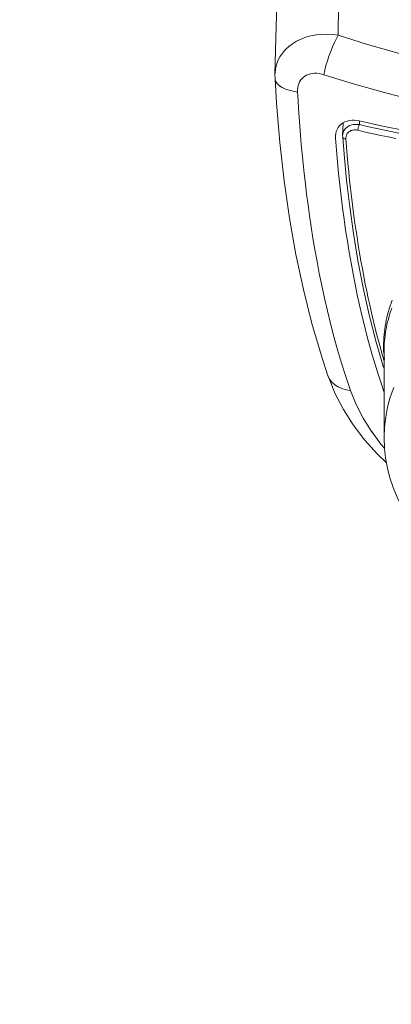
# Model space of a CAD drawing. Units: millimetres. Extents: x 72 to 8980, y -1552 to 626.
# Drawn here: x 8117 to 8132, y 68 to 110 of the extents above; entities that cross this region are included whole.
import ezdxf

# ---------------------------------------------------------------- set-up
doc = ezdxf.new("R2010")
doc.units = ezdxf.units.MM
doc.header["$MEASUREMENT"] = 0
doc.layers.add('Dimensions', color=7, linetype='Continuous')
doc.styles.get("Standard").update_dxf_attribs({"font": 'helr45w_0.ttf'})
doc.dimstyles.get("Standard").update_dxf_attribs({"dimscale": 10, "dimtxt": 2.5, "dimasz": 0.8, "dimexe": 1, "dimexo": 1, "dimgap": 1, "dimtad": 2, "dimtih": 1, "dimtoh": 1, "dimdec": 0, "dimzin": 0, "dimdsep": 46, "dimtxsty": 'Standard', "dimblk": 'DOT', "dimcen": 2, "dimclrd": 1, "dimclre": 1, "dimclrt": 1, "dimadec": 0, "dimazin": 0, "dimtfac": 1, "dimtdec": 0, "dimtofl": 0, "dimtmove": 0, "dimatfit": 3, "dimfxl": 1, "dimtolj": 1, "dimtzin": 0, "dimarcsym": 0})

# ---------------------------------------------------------------- blocks, each defined once
blk = doc.blocks.new('_Dot')
at = {"color": 0, "linetype": 'ByBlock', "lineweight": -2}
blk.add_line((-0.5, 0), (-1, 0), dxfattribs=at)
at = {"color": 0, "linetype": 'ByBlock', "const_width": 0.5}
blk.add_lwpolyline([(-0.25, 0, 1), (0.25, 0, 1)], format="xyb", close=True, dxfattribs=at)
blk = doc.blocks.new('*D25')
at = {"layer": 'Dimensions', "color": 1, "lineweight": -2, "transparency": 16777216}
for p, q in [((8132.539, 77.432), (8132.539, 38.343)), ((8153.486, 76.286), (8153.486, 38.343)), ((8124.539, 48.343), (8116.539, 48.343)), ((8161.486, 48.343), (8189.34, 48.343))]:
    blk.add_line(p, q, dxfattribs=at)
at = {"layer": 'Dimensions', "color": 1, "lineweight": -2, "transparency": 16777216, "xscale": 8, "yscale": 8, "zscale": 8}
blk.add_blockref('_Dot', (8132.539, 48.343), dxfattribs=at)
at = {"layer": 'Dimensions', "color": 1, "lineweight": -2, "transparency": 16777216, "xscale": 8, "yscale": 8, "zscale": 8, "rotation": 180}
blk.add_blockref('_Dot', (8153.486, 48.343), dxfattribs=at)
at = {"layer": 'Dimensions', "color": 1, "transparency": 16777216, "insert": (8241.228, 48.343), "char_height": 25, "attachment_point": 5}
blk.add_mtext('\\A1;G1/2"', dxfattribs=at)

msp = doc.modelspace()

# ---------------------------------------------------------------- linework, layer by layer
at = {"color": 7, "lineweight": 13}
for points in [[(8128.055, 141.301), (8127.978, 137.721), (8127.888, 133.604), (8127.797, 129.556), (8127.705, 125.579), (8127.612, 121.677), (8127.519, 117.853), (8127.424, 114.107), (8127.329, 110.443), (8127.249, 107.467)], [(8129.905, 109.101), (8129.91, 110.36)], [(8129.905, 109.101), (8129.668, 109.13), (8129.432, 109.142), (8129.2, 109.135), (8128.972, 109.111), (8128.753, 109.07), (8128.542, 109.011), (8128.343, 108.937), (8128.156, 108.847), (8127.983, 108.743), (8127.825, 108.624), (8127.685, 108.492), (8127.562, 108.349), (8127.458, 108.195), (8127.375, 108.031), (8127.311, 107.859), (8127.27, 107.681), (8127.25, 107.497), (8127.249, 107.468)], [(8129.297, 107.439), (8129.338, 107.627), (8129.389, 107.822), (8129.448, 108.023), (8129.514, 108.224), (8129.586, 108.421), (8129.663, 108.611), (8129.743, 108.79), (8129.824, 108.955), (8129.905, 109.101)], [(8156.113, 109.101), (8154.695, 108.653), (8153.248, 108.257), (8151.772, 107.914), (8150.261, 107.62), (8148.724, 107.381), (8147.187, 107.198), (8145.658, 107.074), (8144.133, 107.006), (8142.612, 106.993), (8141.093, 107.034), (8139.581, 107.131), (8138.089, 107.278), (8136.613, 107.479), (8135.159, 107.731), (8133.758, 108.021), (8132.42, 108.345), (8131.135, 108.706), (8129.905, 109.101)], [(8127.249, 107.468), (8127.252, 107.269)], [(8128.195, 106.713), (8128.011, 106.744), (8127.84, 106.786), (8127.686, 106.839), (8127.552, 106.901), (8127.441, 106.972), (8127.354, 107.05), (8127.292, 107.133), (8127.259, 107.22), (8127.252, 107.268)], [(8127.252, 107.268), (8127.316, 106.251), (8127.455, 104.595), (8127.636, 102.98), (8127.86, 101.408), (8128.128, 99.885), (8128.439, 98.412), (8128.794, 96.992), (8129.194, 95.629), (8129.47, 94.796)], [(8129.297, 107.439), (8129.198, 107.468), (8129.1, 107.488), (8129.005, 107.499), (8128.911, 107.501), (8128.82, 107.493), (8128.733, 107.477), (8128.65, 107.453), (8128.572, 107.419), (8128.501, 107.378), (8128.436, 107.329), (8128.377, 107.273), (8128.326, 107.209), (8128.283, 107.139), (8128.247, 107.063), (8128.221, 106.982), (8128.204, 106.897), (8128.195, 106.808), (8128.195, 106.713)], [(8156.721, 107.439), (8155.228, 106.978), (8153.713, 106.561), (8152.173, 106.195), (8150.592, 105.882), (8148.982, 105.633), (8147.38, 105.446), (8145.785, 105.316), (8144.184, 105.244), (8142.598, 105.232), (8141.014, 105.273), (8139.428, 105.372), (8137.869, 105.53), (8136.33, 105.737), (8134.805, 105.995), (8133.337, 106.307), (8131.938, 106.661), (8130.592, 107.042), (8129.297, 107.439)], [(8128.195, 106.713), (8128.216, 106.368), (8128.238, 106.015), (8128.263, 105.652), (8128.29, 105.281), (8128.321, 104.901), (8128.354, 104.512), (8128.391, 104.114), (8128.431, 103.707), (8128.476, 103.289), (8128.524, 102.862), (8128.578, 102.425), (8128.636, 101.978), (8128.699, 101.521), (8128.768, 101.055), (8128.843, 100.578), (8128.925, 100.092), (8129.014, 99.596), (8129.11, 99.092), (8129.215, 98.578), (8129.327, 98.056), (8129.449, 97.526), (8129.581, 96.987), (8129.723, 96.442), (8129.877, 95.888), (8130.043, 95.325)], [(8130.1, 105.415), (8130.184, 105.46), (8130.274, 105.494), (8130.37, 105.517), (8130.469, 105.529), (8130.571, 105.531), (8130.677, 105.522), (8130.787, 105.503)], [(8132.769, 105.084), (8131.775, 105.284), (8130.787, 105.503)], [(8130.789, 105.343), (8130.794, 105.502)], [(8129.787, 104.86), (8129.787, 104.873), (8129.798, 104.968), (8129.82, 105.058), (8129.854, 105.143)], [(8129.854, 105.143), (8129.899, 105.223)], [(8129.899, 105.223), (8129.955, 105.295), (8130.022, 105.359)], [(8130.022, 105.359), (8130.1, 105.415)], [(8130.105, 105.418), (8130.088, 104.885)], [(8130.428, 105.32), (8130.382, 105.302), (8130.339, 105.281), (8130.298, 105.256), (8130.26, 105.228), (8130.225, 105.198), (8130.194, 105.164), (8130.166, 105.128), (8130.143, 105.089), (8130.124, 105.049), (8130.108, 105.006), (8130.097, 104.963)], [(8130.727, 105.106), (8130.688, 105.113), (8130.65, 105.118), (8130.612, 105.121), (8130.575, 105.12), (8130.539, 105.117), (8130.503, 105.111), (8130.469, 105.101), (8130.436, 105.09), (8130.404, 105.075), (8130.375, 105.058), (8130.348, 105.039), (8130.323, 105.016), (8130.301, 104.992), (8130.281, 104.965), (8130.264, 104.937), (8130.25, 104.907), (8130.239, 104.875)], [(8130.789, 105.343), (8130.735, 105.351), (8130.682, 105.354), (8130.629, 105.355), (8130.577, 105.351), (8130.526, 105.344), (8130.476, 105.334), (8130.428, 105.32)], [(8130.727, 105.106), (8130.73, 105.132)], [(8132.323, 104.762), (8132.005, 104.826), (8131.686, 104.893), (8131.366, 104.962), (8131.047, 105.033), (8130.727, 105.106)], [(8130.73, 105.132), (8130.734, 105.16), (8130.74, 105.188), (8130.746, 105.217), (8130.753, 105.246), (8130.762, 105.273), (8130.77, 105.299), (8130.779, 105.322), (8130.789, 105.343)], [(8131.12, 105.267), (8130.789, 105.343)], [(8132.444, 104.987), (8132.113, 105.054), (8131.783, 105.123), (8131.452, 105.194), (8131.12, 105.267)], [(8129.789, 104.773), (8129.787, 104.86)], [(8129.789, 104.773), (8129.791, 104.86)], [(8131.574, 94.866), (8131.451, 95.263), (8131.332, 95.666), (8131.217, 96.074), (8131.106, 96.488), (8130.999, 96.907), (8130.896, 97.332), (8130.796, 97.761), (8130.701, 98.196), (8130.61, 98.636), (8130.523, 99.081), (8130.44, 99.531), (8130.361, 99.985), (8130.286, 100.444), (8130.214, 100.908), (8130.147, 101.376), (8130.084, 101.849), (8130.025, 102.326), (8129.97, 102.807), (8129.919, 103.293), (8129.871, 103.782), (8129.827, 104.276), (8129.789, 104.773)], [(8130.097, 104.963), (8130.09, 104.918), (8130.088, 104.885)], [(8130.088, 104.885), (8130.088, 104.884)], [(8130.088, 104.884), (8130.088, 104.875), (8130.09, 104.819)], [(8130.225, 104.74), (8130.199, 104.743), (8130.175, 104.749), (8130.153, 104.756), (8130.133, 104.765), (8130.117, 104.776), (8130.104, 104.787), (8130.096, 104.8), (8130.09, 104.813), (8130.09, 104.819)], [(8130.09, 104.819), (8130.148, 104.107), (8130.254, 103.008), (8130.386, 101.893), (8130.544, 100.766), (8130.732, 99.629), (8130.951, 98.488), (8131.205, 97.346), (8131.495, 96.208), (8131.741, 95.34)], [(8130.231, 104.843), (8130.226, 104.809), (8130.224, 104.775), (8130.225, 104.739)], [(8130.225, 104.74), (8130.252, 104.4), (8130.281, 104.059), (8130.311, 103.714), (8130.345, 103.366), (8130.381, 103.015), (8130.419, 102.665), (8130.459, 102.318), (8130.501, 101.971), (8130.546, 101.627), (8130.592, 101.286), (8130.64, 100.947), (8130.691, 100.61), (8130.744, 100.276), (8130.799, 99.944), (8130.856, 99.615), (8130.915, 99.287), (8130.976, 98.962), (8131.038, 98.647), (8131.1, 98.343), (8131.162, 98.049), (8131.224, 97.769), (8131.284, 97.503), (8131.343, 97.251), (8131.402, 97.01), (8131.459, 96.781), (8131.515, 96.563), (8131.569, 96.355), (8131.622, 96.158), (8131.674, 95.971)], [(8130.239, 104.875), (8130.231, 104.843)], [(8131.806, 95.947), (8131.806, 96.059), (8131.807, 96.172), (8131.812, 96.286), (8131.819, 96.402), (8131.828, 96.519), (8131.84, 96.637), (8131.855, 96.757), (8131.873, 96.879), (8131.894, 97.001), (8131.918, 97.123), (8131.945, 97.245), (8131.974, 97.366), (8132.006, 97.486), (8132.041, 97.606), (8132.078, 97.725), (8132.119, 97.844), (8132.162, 97.962)], [(8131.828, 95.842), (8131.829, 95.925), (8131.832, 96.034), (8131.837, 96.142), (8131.845, 96.253), (8131.855, 96.364), (8131.868, 96.477), (8131.884, 96.591), (8131.902, 96.708), (8131.924, 96.825), (8131.948, 96.942), (8131.976, 97.06), (8132.006, 97.177), (8132.038, 97.294), (8132.073, 97.41), (8132.111, 97.525), (8132.152, 97.639)], [(8131.674, 95.971), (8131.724, 95.789)], [(8131.724, 95.789), (8131.772, 95.609), (8131.817, 95.434)], [(8131.815, 95.723), (8131.809, 95.834), (8131.806, 95.947)], [(8131.841, 95.488), (8131.834, 95.599), (8131.83, 95.708), (8131.828, 95.816), (8131.828, 95.842)], [(8131.828, 92.191), (8131.828, 95.842)], [(8130.043, 95.325), (8130.223, 94.755), (8130.416, 94.179)], [(8131.741, 95.34), (8131.799, 95.142)], [(8129.471, 94.796), (8129.47, 94.796)], [(8130.416, 94.179), (8130.229, 94.208), (8130.054, 94.257), (8129.895, 94.327), (8129.756, 94.415), (8129.639, 94.52), (8129.546, 94.641), (8129.479, 94.773), (8129.471, 94.796)], [(8129.471, 94.796), (8129.505, 94.7), (8129.78, 94.032)], [(8131.832, 94.09), (8131.701, 94.475), (8131.574, 94.866)], [(8129.78, 94.032), (8130.122, 93.374), (8130.531, 92.729), (8131.007, 92.101), (8131.545, 91.498), (8131.929, 91.13)], [(8130.416, 94.179), (8130.653, 93.59), (8130.945, 93.016), (8131.293, 92.458)], [(8131.828, 92.191), (8131.845, 92.629), (8131.894, 93.052), (8131.976, 93.472), (8132.089, 93.889), (8132.234, 94.301)], [(8131.293, 92.459), (8131.697, 91.916)], [(8131.697, 91.916), (8131.845, 91.747)], [(8132.535, 89.369), (8132.375, 89.694), (8132.21, 90.097), (8132.074, 90.504), (8131.968, 90.917), (8131.891, 91.333), (8131.844, 91.752), (8131.828, 92.191)], [(8131.828, 92.191), (8131.828, 92.191)]]:
    msp.add_lwpolyline(points, dxfattribs=at)

# ---------------------------------------------------------------- dimensions: what is measured, and where the dimension line sits
at = {"layer": 'Dimensions'}
dim = msp.add_linear_dim(base=(8132.539, 48.343), p1=(8153.486, 86.286), p2=(8132.539, 87.432), text='G1/2"', dimstyle='Standard', override={"dimtad": 0}, dxfattribs=at)
dim.commit()
dim.dimension.update_dxf_attribs({"geometry": '*D25', "text_midpoint": (8241.228, 48.343), "dimtype": 160})

doc.saveas('drawing.dxf')
